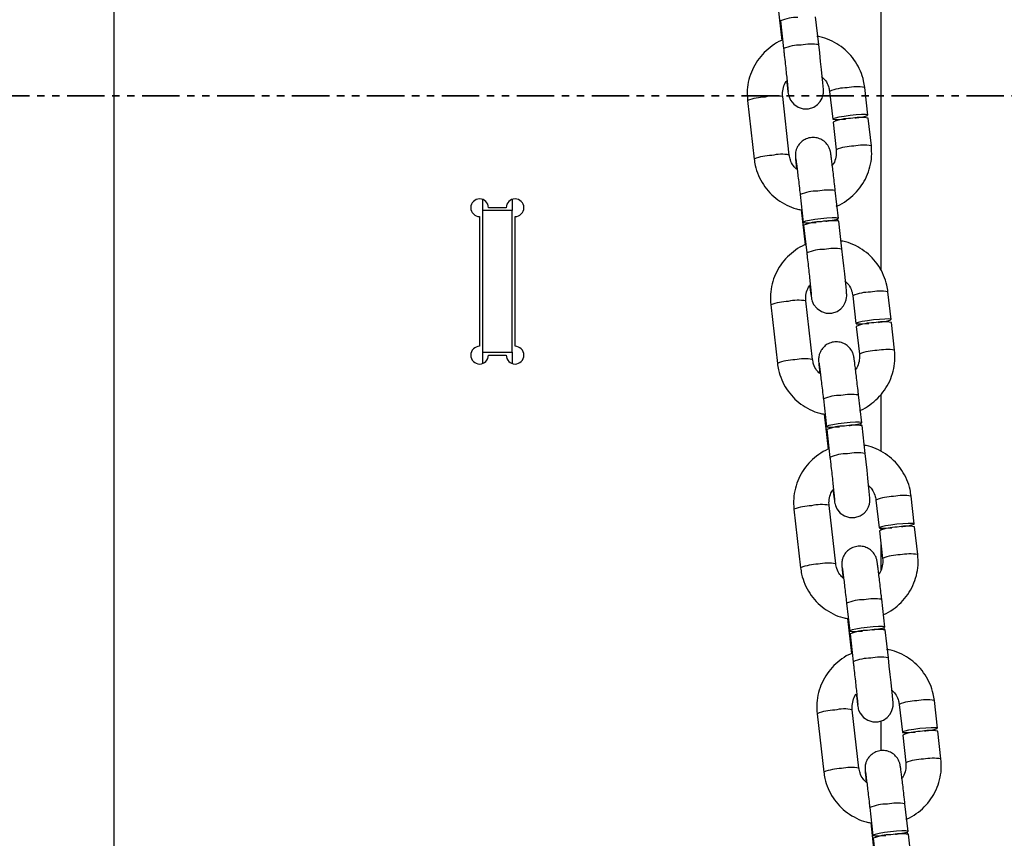
# Model space of a CAD drawing. Units: millimetres. Extents: x 197 to 33342, y -1604 to 28409.
# Drawn here: x 4763 to 4930, y 25612 to 25751 of the extents above; entities that cross this region are included whole.
import ezdxf

# ---------------------------------------------------------------- set-up
doc = ezdxf.new("R2010")
doc.units = ezdxf.units.MM
doc.header["$MEASUREMENT"] = 0
doc.linetypes.add('PHANTOM', pattern=[12.7, 6.35, -1.27, 1.27, -1.27, 1.27, -1.27])

msp = doc.modelspace()

# ---------------------------------------------------------------- linework, layer by layer
at = {"color": 7, "linetype": 'Continuous', "lineweight": 25}
for p, q in [((4779.287, 25798.805), (4779.287, 25368.805)), ((4909.287, 25798.805), (4909.287, 25708.205)), ((4891.826, 25753.098), (4892.5, 25747.16)), ((4891.826, 25753.098), (4892.5, 25747.16)), ((4898.757, 25746.451), (4898.223, 25751.153)), ((4898.757, 25746.451), (4898.223, 25751.153)), ((4892.261, 25750.477), (4892.795, 25745.775)), ((4892.261, 25750.477), (4892.795, 25745.775)), ((4907.086, 25734.503), (4906.552, 25739.205)), ((4907.086, 25734.503), (4906.552, 25739.205)), ((4893.771, 25727.739), (4892.647, 25737.638)), ((4893.771, 25727.739), (4892.647, 25737.638)), ((4900.591, 25738.528), (4901.125, 25733.826)), ((4900.591, 25738.528), (4901.125, 25733.826)), ((4886.685, 25736.961), (4887.809, 25727.062)), ((4886.685, 25736.961), (4887.809, 25727.062)), ((4901.181, 25733.331), (4901.715, 25728.629)), ((4901.181, 25733.331), (4901.715, 25728.629)), ((4907.676, 25729.306), (4907.142, 25734.008)), ((4907.676, 25729.306), (4907.142, 25734.008)), ((4895.605, 25721.027), (4896.139, 25716.325)), ((4895.605, 25721.027), (4896.139, 25716.325)), ((4902.101, 25717.002), (4901.567, 25721.704)), ((4902.101, 25717.002), (4901.567, 25721.704)), ((4841.787, 25720.219), (4841.787, 25718.305)), ((4846.787, 25720.219), (4846.787, 25718.305)), ((4841.787, 25718.305), (4841.787, 25694.305)), ((4846.787, 25718.305), (4841.787, 25718.305)), ((4845.787, 25718.805), (4842.787, 25718.805)), ((4846.787, 25694.305), (4846.787, 25718.305)), ((4895.759, 25718.451), (4896.433, 25712.514)), ((4895.759, 25718.451), (4896.433, 25712.514)), ((4841.287, 25717.305), (4841.287, 25695.305)), ((4847.287, 25695.305), (4847.287, 25717.305)), ((4896.195, 25715.83), (4896.729, 25711.128)), ((4896.195, 25715.83), (4896.729, 25711.128)), ((4902.012, 25716.569), (4901.973, 25716.909)), ((4902.012, 25716.569), (4901.973, 25716.909)), ((4902.691, 25711.805), (4902.157, 25716.507)), ((4902.691, 25711.805), (4902.157, 25716.507)), ((4911.02, 25699.856), (4910.486, 25704.558)), ((4911.02, 25699.856), (4910.486, 25704.558)), ((4890.619, 25702.314), (4891.743, 25692.416)), ((4890.619, 25702.314), (4891.743, 25692.416)), ((4897.704, 25693.092), (4896.581, 25702.991)), ((4897.704, 25693.092), (4896.581, 25702.991)), ((4904.524, 25703.881), (4905.058, 25699.179)), ((4904.524, 25703.881), (4905.058, 25699.179)), ((4909.287, 25699.422), (4909.287, 25699.396)), ((4911.61, 25694.659), (4911.076, 25699.361)), ((4911.61, 25694.659), (4911.076, 25699.361)), ((4905.114, 25698.684), (4905.648, 25693.982)), ((4905.114, 25698.684), (4905.648, 25693.982)), ((4841.787, 25694.305), (4846.787, 25694.305)), ((4841.787, 25694.305), (4841.787, 25692.39)), ((4846.787, 25694.305), (4846.787, 25692.39)), ((4842.787, 25693.805), (4845.787, 25693.805)), ((4899.539, 25686.381), (4900.073, 25681.679)), ((4899.539, 25686.381), (4900.073, 25681.679)), ((4906.034, 25682.355), (4905.5, 25687.058)), ((4906.034, 25682.355), (4905.5, 25687.058)), ((4909.287, 25687.133), (4909.287, 25677.501)), ((4899.693, 25683.805), (4900.367, 25677.867)), ((4899.693, 25683.805), (4900.367, 25677.867)), ((4900.129, 25681.184), (4900.663, 25676.482)), ((4900.129, 25681.184), (4900.663, 25676.482)), ((4905.945, 25681.922), (4905.907, 25682.263)), ((4905.945, 25681.922), (4905.907, 25682.263)), ((4906.624, 25677.159), (4906.091, 25681.861)), ((4906.624, 25677.159), (4906.091, 25681.861)), ((4908.458, 25669.235), (4908.992, 25664.533)), ((4914.954, 25665.21), (4914.42, 25669.912)), ((4894.553, 25667.668), (4895.677, 25657.769)), ((4901.638, 25658.446), (4900.514, 25668.345)), ((4909.048, 25664.038), (4909.582, 25659.336)), ((4909.287, 25664.455), (4909.287, 25664.17)), ((4915.544, 25660.013), (4915.01, 25664.715)), ((4909.287, 25661.931), (4909.287, 25657.43)), ((4909.968, 25647.709), (4909.434, 25652.411)), ((4903.473, 25651.734), (4904.006, 25647.032)), ((4903.627, 25649.158), (4904.301, 25643.221)), ((4909.879, 25647.276), (4909.84, 25647.616)), ((4904.063, 25646.537), (4904.596, 25641.835)), ((4910.558, 25642.512), (4910.024, 25647.214)), ((4912.392, 25634.588), (4912.926, 25629.886)), ((4918.887, 25630.563), (4918.354, 25635.265)), ((4898.486, 25633.022), (4899.61, 25623.123)), ((4905.572, 25623.799), (4904.448, 25633.698)), ((4909.287, 25631.795), (4909.287, 25626.737)), ((4912.982, 25629.391), (4913.516, 25624.689)), ((4919.477, 25625.366), (4918.944, 25630.068)), ((4913.902, 25613.063), (4913.368, 25617.765)), ((4907.406, 25617.088), (4907.94, 25612.386)), ((4907.56, 25614.512), (4908.235, 25608.574)), ((4913.813, 25612.629), (4913.774, 25612.97)), ((4914.492, 25607.866), (4913.958, 25612.568)), ((4907.996, 25611.891), (4908.53, 25607.189))]:
    msp.add_line(p, q, dxfattribs=at)
at = {"color": 7, "linetype": 'PHANTOM', "lineweight": 35}
msp.add_line((6339.83, 25737.789), (1694.765, 25737.789), dxfattribs=at)
at = {"color": 7, "linetype": 'Continuous', "lineweight": 25, "flags": 128}
for points in [[(4893.298, 25740.271), (4893.335, 25739.969), (4893.447, 25739.081), (4893.534, 25738.441), (4893.578, 25738.152), (4893.614, 25737.96), (4893.65, 25737.809), (4893.718, 25737.582), (4893.954, 25737.061), (4894.534, 25736.335), (4895.272, 25735.839), (4896.105, 25735.583), (4897.027, 25735.585), (4897.925, 25735.877), (4898.574, 25736.325), (4899.025, 25736.838), (4899.314, 25737.358), (4899.475, 25737.837), (4899.544, 25738.227), (4899.561, 25738.461), (4899.563, 25738.592), (4899.56, 25738.712), (4899.551, 25738.894), (4899.516, 25739.335), (4899.449, 25740.041), (4899.348, 25741.039), (4899.222, 25742.235), (4899.076, 25743.586), (4898.916, 25745.035), (4898.757, 25746.451), (4898.757, 25746.451)], [(4893.298, 25740.271), (4893.335, 25739.969), (4893.447, 25739.081), (4893.534, 25738.441), (4893.578, 25738.152), (4893.614, 25737.96), (4893.65, 25737.809), (4893.718, 25737.582), (4893.954, 25737.061), (4894.534, 25736.335), (4895.272, 25735.839), (4896.105, 25735.583), (4897.027, 25735.585), (4897.925, 25735.877), (4898.574, 25736.325), (4899.025, 25736.838), (4899.314, 25737.358), (4899.475, 25737.837), (4899.544, 25738.227), (4899.561, 25738.461), (4899.563, 25738.592), (4899.56, 25738.712), (4899.551, 25738.894), (4899.516, 25739.335), (4899.449, 25740.041), (4899.348, 25741.039), (4899.222, 25742.235), (4899.076, 25743.586), (4898.916, 25745.035), (4898.757, 25746.451), (4898.757, 25746.451)], [(4904.105, 25734.425), (4903.086, 25734.295), (4902.189, 25734.148), (4901.524, 25734.004), (4901.17, 25733.879), (4901.17, 25733.788), (4901.524, 25733.743), (4902.189, 25733.748), (4903.086, 25733.804), (4903.306, 25733.823)], [(4904.105, 25734.425), (4903.086, 25734.295), (4902.189, 25734.148), (4901.524, 25734.004), (4901.17, 25733.879), (4901.17, 25733.788), (4901.524, 25733.743), (4902.189, 25733.748), (4903.086, 25733.804), (4903.306, 25733.823)], [(4904.961, 25734.011), (4905.125, 25734.034), (4906.021, 25734.18), (4906.687, 25734.325), (4907.041, 25734.45), (4907.041, 25734.54), (4906.687, 25734.586), (4906.021, 25734.58), (4905.125, 25734.524), (4904.105, 25734.425)], [(4904.961, 25734.011), (4905.125, 25734.034), (4906.021, 25734.18), (4906.687, 25734.325), (4907.041, 25734.45), (4907.041, 25734.54), (4906.687, 25734.586), (4906.021, 25734.58), (4905.125, 25734.524), (4904.105, 25734.425)], [(4899.12, 25716.924), (4898.1, 25716.794), (4897.204, 25716.647), (4896.538, 25716.503), (4896.184, 25716.378), (4896.184, 25716.287), (4896.538, 25716.242), (4897.204, 25716.248), (4898.1, 25716.303), (4898.32, 25716.322)], [(4899.12, 25716.924), (4898.1, 25716.794), (4897.204, 25716.647), (4896.538, 25716.503), (4896.184, 25716.378), (4896.184, 25716.287), (4896.538, 25716.242), (4897.204, 25716.248), (4898.1, 25716.303), (4898.32, 25716.322)], [(4899.976, 25716.51), (4900.139, 25716.533), (4901.036, 25716.68), (4901.701, 25716.824), (4902.055, 25716.949), (4902.055, 25717.04), (4901.701, 25717.085), (4901.036, 25717.079), (4900.139, 25717.024), (4899.12, 25716.924)], [(4899.976, 25716.51), (4900.139, 25716.533), (4901.036, 25716.68), (4901.701, 25716.824), (4902.055, 25716.949), (4902.055, 25717.04), (4901.701, 25717.085), (4901.036, 25717.079), (4900.139, 25717.024), (4899.12, 25716.924)], [(4897.232, 25705.625), (4897.269, 25705.323), (4897.381, 25704.434), (4897.468, 25703.794), (4897.512, 25703.505), (4897.548, 25703.313), (4897.584, 25703.163), (4897.652, 25702.935), (4897.888, 25702.414), (4898.468, 25701.689), (4899.206, 25701.192), (4900.039, 25700.936), (4900.961, 25700.938), (4901.859, 25701.23), (4902.508, 25701.678), (4902.959, 25702.192), (4903.248, 25702.712), (4903.409, 25703.19), (4903.478, 25703.58), (4903.495, 25703.815), (4903.497, 25703.945), (4903.494, 25704.066), (4903.484, 25704.248), (4903.449, 25704.688), (4903.383, 25705.394), (4903.282, 25706.393), (4903.156, 25707.589), (4903.01, 25708.94), (4902.85, 25710.389), (4902.691, 25711.805), (4902.691, 25711.805)], [(4897.232, 25705.625), (4897.269, 25705.323), (4897.381, 25704.434), (4897.468, 25703.794), (4897.512, 25703.505), (4897.548, 25703.313), (4897.584, 25703.163), (4897.652, 25702.935), (4897.888, 25702.414), (4898.468, 25701.689), (4899.206, 25701.192), (4900.039, 25700.936), (4900.961, 25700.938), (4901.859, 25701.23), (4902.508, 25701.678), (4902.959, 25702.192), (4903.248, 25702.712), (4903.409, 25703.19), (4903.478, 25703.58), (4903.495, 25703.815), (4903.497, 25703.945), (4903.494, 25704.066), (4903.484, 25704.248), (4903.449, 25704.688), (4903.383, 25705.394), (4903.282, 25706.393), (4903.156, 25707.589), (4903.01, 25708.94), (4902.85, 25710.389), (4902.691, 25711.805), (4902.691, 25711.805)], [(4908.039, 25699.779), (4907.02, 25699.648), (4906.123, 25699.502), (4905.457, 25699.357), (4905.103, 25699.232), (4905.103, 25699.142), (4905.457, 25699.096), (4906.123, 25699.102), (4907.02, 25699.158), (4907.24, 25699.176)], [(4908.039, 25699.779), (4907.02, 25699.648), (4906.123, 25699.502), (4905.457, 25699.357), (4905.103, 25699.232), (4905.103, 25699.142), (4905.457, 25699.096), (4906.123, 25699.102), (4907.02, 25699.158), (4907.24, 25699.176)], [(4908.895, 25699.364), (4909.059, 25699.388), (4909.955, 25699.534), (4910.621, 25699.678), (4910.975, 25699.803), (4910.975, 25699.894), (4910.621, 25699.939), (4909.955, 25699.934), (4909.059, 25699.878), (4908.039, 25699.779)], [(4908.895, 25699.364), (4909.059, 25699.388), (4909.955, 25699.534), (4910.621, 25699.678), (4910.975, 25699.803), (4910.975, 25699.894), (4910.621, 25699.939), (4909.955, 25699.934), (4909.059, 25699.878), (4908.039, 25699.779)], [(4903.909, 25681.864), (4904.073, 25681.887), (4904.97, 25682.033), (4905.635, 25682.177), (4905.989, 25682.303), (4905.989, 25682.393), (4905.635, 25682.438), (4904.97, 25682.433), (4904.073, 25682.377), (4903.054, 25682.278)], [(4903.909, 25681.864), (4904.073, 25681.887), (4904.97, 25682.033), (4905.635, 25682.177), (4905.989, 25682.303), (4905.989, 25682.393), (4905.635, 25682.438), (4904.97, 25682.433), (4904.073, 25682.377), (4903.054, 25682.278)], [(4903.054, 25682.278), (4902.034, 25682.147), (4901.137, 25682.001), (4900.472, 25681.857), (4900.118, 25681.732), (4900.118, 25681.641), (4900.472, 25681.596), (4901.137, 25681.601), (4902.034, 25681.657), (4902.254, 25681.676)], [(4903.054, 25682.278), (4902.034, 25682.147), (4901.137, 25682.001), (4900.472, 25681.857), (4900.118, 25681.732), (4900.118, 25681.641), (4900.472, 25681.596), (4901.137, 25681.601), (4902.034, 25681.657), (4902.254, 25681.676)], [(4901.166, 25670.978), (4901.202, 25670.676), (4901.315, 25669.788), (4901.401, 25669.148), (4901.446, 25668.859), (4901.482, 25668.667), (4901.517, 25668.516), (4901.586, 25668.289), (4901.821, 25667.768), (4902.402, 25667.042), (4903.139, 25666.546), (4903.973, 25666.29), (4904.895, 25666.292), (4905.793, 25666.584), (4906.441, 25667.032), (4906.893, 25667.545), (4907.182, 25668.065), (4907.343, 25668.544), (4907.412, 25668.934), (4907.428, 25669.168), (4907.43, 25669.299), (4907.428, 25669.419), (4907.418, 25669.601), (4907.383, 25670.042), (4907.316, 25670.748), (4907.216, 25671.746), (4907.09, 25672.942), (4906.944, 25674.293), (4906.784, 25675.742), (4906.624, 25677.159), (4906.624, 25677.159)], [(4901.166, 25670.978), (4901.202, 25670.676), (4901.315, 25669.788), (4901.401, 25669.148), (4901.446, 25668.859), (4901.482, 25668.667), (4901.517, 25668.516), (4901.586, 25668.289), (4901.821, 25667.768), (4902.402, 25667.042), (4903.139, 25666.546), (4903.973, 25666.29), (4904.895, 25666.292), (4905.793, 25666.584), (4906.441, 25667.032), (4906.893, 25667.545), (4907.182, 25668.065), (4907.343, 25668.544), (4907.412, 25668.934), (4907.428, 25669.168), (4907.43, 25669.299), (4907.428, 25669.419), (4907.418, 25669.601), (4907.383, 25670.042), (4907.316, 25670.748), (4907.216, 25671.746), (4907.09, 25672.942), (4906.944, 25674.293), (4906.784, 25675.742), (4906.624, 25677.159), (4906.624, 25677.159)], [(4911.973, 25665.132), (4910.953, 25665.002), (4910.057, 25664.855), (4909.391, 25664.711), (4909.037, 25664.586), (4909.037, 25664.495), (4909.391, 25664.45), (4910.057, 25664.456), (4910.953, 25664.511), (4911.173, 25664.53)], [(4912.829, 25664.718), (4912.992, 25664.741), (4913.889, 25664.887), (4914.554, 25665.032), (4914.909, 25665.157), (4914.909, 25665.247), (4914.554, 25665.293), (4913.889, 25665.287), (4912.992, 25665.231), (4911.973, 25665.132)], [(4906.987, 25647.631), (4905.968, 25647.501), (4905.071, 25647.355), (4904.406, 25647.21), (4904.052, 25647.085), (4904.052, 25646.994), (4904.406, 25646.949), (4905.071, 25646.955), (4905.968, 25647.011), (4906.188, 25647.029)], [(4907.843, 25647.217), (4908.007, 25647.24), (4908.903, 25647.387), (4909.569, 25647.531), (4909.923, 25647.656), (4909.923, 25647.747), (4909.569, 25647.792), (4908.903, 25647.786), (4908.007, 25647.731), (4906.987, 25647.631)], [(4905.099, 25636.332), (4905.136, 25636.03), (4905.248, 25635.141), (4905.335, 25634.501), (4905.38, 25634.212), (4905.416, 25634.021), (4905.451, 25633.87), (4905.519, 25633.642), (4905.755, 25633.121), (4906.335, 25632.396), (4907.073, 25631.899), (4907.907, 25631.643), (4908.829, 25631.645), (4909.727, 25631.938), (4910.375, 25632.385), (4910.826, 25632.899), (4911.116, 25633.419), (4911.276, 25633.897), (4911.345, 25634.287), (4911.362, 25634.522), (4911.364, 25634.652), (4911.361, 25634.773), (4911.352, 25634.955), (4911.317, 25635.395), (4911.25, 25636.101), (4911.149, 25637.1), (4911.024, 25638.296), (4910.878, 25639.647), (4910.718, 25641.096), (4910.558, 25642.512), (4910.558, 25642.512)], [(4916.762, 25630.071), (4916.926, 25630.095), (4917.823, 25630.241), (4918.488, 25630.385), (4918.842, 25630.51), (4918.842, 25630.601), (4918.488, 25630.646), (4917.823, 25630.641), (4916.926, 25630.585), (4915.907, 25630.486)], [(4915.907, 25630.486), (4914.887, 25630.355), (4913.99, 25630.209), (4913.325, 25630.064), (4912.971, 25629.939), (4912.971, 25629.849), (4913.325, 25629.804), (4913.99, 25629.809), (4914.887, 25629.865), (4915.107, 25629.883)], [(4910.921, 25612.985), (4909.901, 25612.854), (4909.005, 25612.708), (4908.339, 25612.564), (4907.985, 25612.439), (4907.985, 25612.348), (4908.339, 25612.303), (4909.005, 25612.308), (4909.901, 25612.364), (4910.121, 25612.383)], [(4911.777, 25612.571), (4911.941, 25612.594), (4912.837, 25612.74), (4913.503, 25612.885), (4913.857, 25613.01), (4913.857, 25613.1), (4913.503, 25613.145), (4912.837, 25613.14), (4911.941, 25613.084), (4910.921, 25612.985)]]:
    msp.add_lwpolyline(points, dxfattribs=at)
at = {"color": 7, "linetype": 'Continuous', "lineweight": 25}
for centre, radius, start, end in [((4895.183, 25743.659), 7.417, 89.54052, 113.19698), ((4905.869, 25725.617), 8.487, 81.37171, 101.60805), ((4904.102, 25726.514), 7.417, 89.54067, 113.19683), ((4841.287, 25718.805), 1.5, 0, 270), ((4847.287, 25718.805), 1.5, 270, 180), ((4899.116, 25709.013), 7.416, 89.5402, 113.1973), ((4900.884, 25708.117), 8.486, 81.37145, 101.60838), ((4908.036, 25691.867), 7.417, 89.54057, 113.19692), ((4909.803, 25690.971), 8.487, 81.37167, 101.60817), ((4841.287, 25693.805), 1.5, 90, 0), ((4847.287, 25693.805), 1.5, 180, 90), ((4903.05, 25674.367), 7.416, 89.54012, 113.19737), ((4904.817, 25673.47), 8.486, 81.37118, 101.60865), ((4911.97, 25657.221), 7.417, 89.54027, 113.19722), ((4913.737, 25656.324), 8.487, 81.37188, 101.60795), ((4908.751, 25638.824), 8.486, 81.37161, 101.60822), ((4906.984, 25639.72), 7.416, 89.54012, 113.19737), ((4915.903, 25622.574), 7.417, 89.54065, 113.19684), ((4917.67, 25621.678), 8.487, 81.37201, 101.60782), ((4910.918, 25605.073), 7.417, 89.54179, 113.19592), ((4912.685, 25604.177), 8.487, 81.37217, 101.60763)]:
    msp.add_arc(centre, radius, start, end, dxfattribs=at)
at = {"color": 8, "linetype": 'Continuous', "lineweight": 25}
for centre, radius, start, end in [((4895.716, 25738.961), 7.413, 89.53631, 113.20381), ((4897.48, 25738.107), 8.44, 81.29827, 101.64763), ((4903.512, 25731.711), 7.417, 89.54061, 113.19688), ((4905.279, 25730.814), 8.487, 81.37173, 101.6081), ((4889.886, 25728.753), 8.81, 91.43197, 111.30552), ((4891.337, 25730.647), 7.112, 79.38885, 103.59095), ((4904.64, 25721.787), 7.442, 89.57214, 113.14689), ((4906.404, 25720.908), 8.493, 81.38226, 101.6023), ((4891.011, 25718.847), 8.817, 91.43766, 111.29536), ((4892.462, 25720.731), 7.13, 79.42587, 103.56734), ((4898.526, 25714.21), 7.417, 89.54057, 113.19692), ((4900.294, 25713.313), 8.487, 81.37167, 101.60817), ((4899.65, 25704.314), 7.413, 89.53635, 113.20384), ((4901.414, 25703.461), 8.44, 81.29819, 101.64761), ((4907.446, 25697.064), 7.417, 89.54065, 113.19685), ((4909.213, 25696.168), 8.487, 81.3718, 101.60803), ((4893.82, 25694.107), 8.81, 91.43208, 111.30541), ((4895.271, 25696.002), 7.111, 79.38792, 103.59191), ((4908.574, 25687.14), 7.442, 89.57214, 113.14697), ((4910.337, 25686.262), 8.494, 81.38252, 101.60189), ((4894.945, 25684.201), 8.816, 91.43707, 111.29602), ((4896.396, 25686.084), 7.129, 79.42583, 103.56745), ((4902.46, 25679.563), 7.417, 89.54102, 113.19647), ((4904.227, 25678.666), 8.487, 81.37257, 101.60726), ((4903.583, 25669.669), 7.413, 89.53547, 113.20472), ((4905.348, 25668.815), 8.44, 81.29816, 101.64778), ((4911.379, 25662.418), 7.416, 89.54012, 113.19737), ((4913.147, 25661.521), 8.486, 81.37161, 101.60822), ((4897.754, 25659.46), 8.81, 91.4324, 111.30509), ((4899.205, 25661.355), 7.112, 79.38842, 103.59142), ((4912.507, 25652.494), 7.442, 89.57177, 113.14733), ((4914.271, 25651.615), 8.494, 81.38252, 101.60189), ((4898.878, 25649.555), 8.816, 91.43672, 111.29637), ((4900.33, 25651.438), 7.129, 79.42505, 103.56827), ((4906.394, 25644.917), 7.417, 89.54142, 113.19629), ((4908.161, 25644.02), 8.488, 81.37273, 101.60707), ((4907.517, 25635.022), 7.412, 89.53511, 113.20508), ((4909.281, 25634.169), 8.44, 81.29769, 101.64828), ((4915.313, 25627.772), 7.417, 89.54052, 113.1972), ((4917.08, 25626.875), 8.487, 81.37177, 101.60803), ((4901.687, 25624.815), 8.809, 91.43098, 111.30652), ((4903.138, 25626.709), 7.111, 79.38785, 103.59198), ((4904.264, 25616.791), 7.13, 79.42601, 103.56702), ((4916.441, 25617.847), 7.442, 89.57185, 113.14725), ((4918.205, 25616.969), 8.493, 81.38196, 101.60245), ((4902.812, 25614.908), 8.817, 91.43735, 111.29573), ((4910.327, 25610.271), 7.416, 89.53953, 113.19818), ((4912.095, 25609.374), 8.486, 81.37136, 101.60844)]:
    msp.add_arc(centre, radius, start, end, dxfattribs=at)
at = {"color": 7, "linetype": 'Continuous', "lineweight": 25}
for points, knots in [([(4906.552, 25739.205), (4906.498, 25739.571), (4906.358, 25740.521), (4905.865, 25742.003), (4905.027, 25743.574), (4903.919, 25744.971), (4902.582, 25746.154), (4901.053, 25747.067), (4899.659, 25747.645), (4898.767, 25747.792), (4898.461, 25747.843)], [0, 0, 0, 0, 0.0874914, 0.227238, 0.3670942, 0.5069639, 0.6468571, 0.7867803, 0.9267384, 1, 1, 1, 1]), ([(4906.552, 25739.205), (4906.498, 25739.571), (4906.358, 25740.521), (4905.865, 25742.003), (4905.027, 25743.574), (4903.919, 25744.971), (4902.582, 25746.154), (4901.053, 25747.067), (4899.659, 25747.645), (4898.767, 25747.792), (4898.461, 25747.843)], [0, 0, 0, 0, 0.0874914, 0.227238, 0.3670942, 0.5069639, 0.6468571, 0.7867803, 0.9267384, 1, 1, 1, 1]), ([(4892.5, 25747.16), (4892.474, 25747.151), (4891.891, 25746.945), (4890.861, 25746.271), (4889.483, 25745.149), (4888.345, 25743.77), (4887.463, 25742.22), (4886.879, 25740.538), (4886.576, 25738.762), (4886.649, 25737.566), (4886.685, 25736.961)], [0, 0, 0, 0, 0.0063892, 0.1479483, 0.2894909, 0.4310061, 0.5724898, 0.7139397, 0.8553573, 1, 1, 1, 1]), ([(4892.5, 25747.16), (4892.474, 25747.151), (4891.891, 25746.945), (4890.861, 25746.271), (4889.483, 25745.149), (4888.345, 25743.77), (4887.463, 25742.22), (4886.879, 25740.538), (4886.576, 25738.762), (4886.649, 25737.566), (4886.685, 25736.961)], [0, 0, 0, 0, 0.0063892, 0.1479483, 0.2894909, 0.4310061, 0.5724898, 0.7139397, 0.8553573, 1, 1, 1, 1]), ([(4892.795, 25745.775), (4892.824, 25745.518), (4892.909, 25744.773), (4893.046, 25743.536), (4893.199, 25742.142), (4893.332, 25740.886), (4893.441, 25739.832), (4893.517, 25739.054), (4893.553, 25738.653), (4893.565, 25738.473), (4893.564, 25738.496), (4893.564, 25738.501)], [0, 0, 0, 0, 0.0745621, 0.2169934, 0.3595677, 0.5019834, 0.6440337, 0.7851981, 0.9069507, 0.9807641, 1, 1, 1, 1]), ([(4892.795, 25745.775), (4892.824, 25745.518), (4892.909, 25744.773), (4893.046, 25743.536), (4893.199, 25742.142), (4893.332, 25740.886), (4893.441, 25739.832), (4893.517, 25739.054), (4893.553, 25738.653), (4893.565, 25738.473), (4893.564, 25738.496), (4893.564, 25738.501)], [0, 0, 0, 0, 0.0745621, 0.2169934, 0.3595677, 0.5019834, 0.6440337, 0.7851981, 0.9069507, 0.9807641, 1, 1, 1, 1]), ([(4899.248, 25741.048), (4899.477, 25740.827), (4899.977, 25740.346), (4900.423, 25739.453), (4900.54, 25738.808), (4900.591, 25738.528)], [0, 0, 0, 0, 0.32536144, 0.70729294, 1, 1, 1, 1]), ([(4899.248, 25741.048), (4899.477, 25740.827), (4899.977, 25740.346), (4900.423, 25739.453), (4900.54, 25738.808), (4900.591, 25738.528)], [0, 0, 0, 0, 0.32536144, 0.70729294, 1, 1, 1, 1]), ([(4892.647, 25737.638), (4892.635, 25737.784), (4892.593, 25738.301), (4892.742, 25739.184), (4893.034, 25739.979), (4893.334, 25740.315), (4893.385, 25740.372)], [0, 0, 0, 0, 0.15185609, 0.53623016, 0.92159376, 1, 1, 1, 1]), ([(4892.647, 25737.638), (4892.635, 25737.784), (4892.593, 25738.302), (4892.746, 25739.182), (4893.011, 25739.941), (4893.277, 25740.247), (4893.298, 25740.271)], [0, 0, 0, 0, 0.1591346, 0.5619319, 0.9657661, 1, 1, 1, 1]), ([(4901.567, 25721.704), (4901.538, 25721.961), (4901.452, 25722.709), (4901.313, 25723.908), (4901.159, 25725.21), (4901.023, 25726.332), (4900.91, 25727.228), (4900.835, 25727.78), (4900.791, 25728.07), (4900.761, 25728.245), (4900.717, 25728.443), (4900.626, 25728.758), (4900.379, 25729.315), (4899.87, 25729.95), (4899.114, 25730.459), (4898.247, 25730.725), (4897.32, 25730.724), (4896.464, 25730.445), (4895.793, 25729.982), (4895.335, 25729.46), (4895.044, 25728.935), (4894.883, 25728.457), (4894.816, 25728.067), (4894.8, 25727.806), (4894.799, 25727.65), (4894.803, 25727.505), (4894.815, 25727.302), (4894.844, 25726.939), (4894.905, 25726.288), (4894.971, 25725.647), (4895.002, 25725.338)], [0, 0, 0, 0, 0.0325933, 0.0948738, 0.1572785, 0.2197948, 0.2825718, 0.3460798, 0.3853483, 0.4082428, 0.4195973, 0.4317638, 0.4564601, 0.4953937, 0.5325438, 0.5689654, 0.6074717, 0.6469155, 0.6798376, 0.7084092, 0.73331, 0.7545736, 0.7718065, 0.7836769, 0.7926034, 0.8043253, 0.8285362, 0.8825902, 0.943349, 1, 1, 1, 1]), ([(4901.567, 25721.704), (4901.538, 25721.961), (4901.452, 25722.709), (4901.313, 25723.908), (4901.159, 25725.21), (4901.023, 25726.332), (4900.91, 25727.228), (4900.835, 25727.78), (4900.791, 25728.07), (4900.761, 25728.245), (4900.717, 25728.443), (4900.626, 25728.758), (4900.379, 25729.315), (4899.87, 25729.95), (4899.114, 25730.459), (4898.247, 25730.725), (4897.32, 25730.724), (4896.464, 25730.445), (4895.793, 25729.982), (4895.335, 25729.46), (4895.044, 25728.935), (4894.883, 25728.457), (4894.816, 25728.067), (4894.8, 25727.806), (4894.799, 25727.65), (4894.803, 25727.505), (4894.815, 25727.302), (4894.844, 25726.939), (4894.905, 25726.288), (4894.971, 25725.647), (4895.002, 25725.338)], [0, 0, 0, 0, 0.0325933, 0.0948738, 0.1572785, 0.2197948, 0.2825718, 0.3460798, 0.3853483, 0.4082428, 0.4195973, 0.4317638, 0.4564601, 0.4953937, 0.5325438, 0.5689654, 0.6074717, 0.6469155, 0.6798376, 0.7084092, 0.73331, 0.7545736, 0.7718065, 0.7836769, 0.7926034, 0.8043253, 0.8285362, 0.8825902, 0.943349, 1, 1, 1, 1]), ([(4901.729, 25719.059), (4901.799, 25719.083), (4902.428, 25719.302), (4903.502, 25719.993), (4904.878, 25721.118), (4906.016, 25722.496), (4906.898, 25724.047), (4907.483, 25725.729), (4907.785, 25727.504), (4907.713, 25728.701), (4907.676, 25729.306)], [0, 0, 0, 0, 0.0174298, 0.157414, 0.2973846, 0.4373271, 0.5772397, 0.7171177, 0.8569642, 1, 1, 1, 1]), ([(4901.729, 25719.059), (4901.799, 25719.083), (4902.428, 25719.302), (4903.502, 25719.993), (4904.878, 25721.118), (4906.016, 25722.496), (4906.898, 25724.047), (4907.483, 25725.729), (4907.785, 25727.504), (4907.713, 25728.701), (4907.676, 25729.306)], [0, 0, 0, 0, 0.0174298, 0.157414, 0.2973846, 0.4373271, 0.5772397, 0.7171177, 0.8569642, 1, 1, 1, 1]), ([(4895.002, 25725.338), (4894.813, 25725.522), (4894.355, 25725.967), (4893.94, 25726.815), (4893.822, 25727.459), (4893.771, 25727.739)], [0, 0, 0, 0, 0.2854447, 0.6899699, 1, 1, 1, 1]), ([(4895.002, 25725.338), (4894.813, 25725.522), (4894.355, 25725.967), (4893.94, 25726.815), (4893.822, 25727.459), (4893.771, 25727.739)], [0, 0, 0, 0, 0.2854447, 0.6899699, 1, 1, 1, 1]), ([(4901.715, 25728.629), (4901.726, 25728.482), (4901.768, 25727.965), (4901.616, 25727.085), (4901.351, 25726.326), (4901.084, 25726.02), (4901.063, 25725.996)], [0, 0, 0, 0, 0.1591319, 0.5619238, 0.9657461, 1, 1, 1, 1]), ([(4901.715, 25728.629), (4901.726, 25728.482), (4901.768, 25727.965), (4901.616, 25727.085), (4901.351, 25726.326), (4901.084, 25726.02), (4901.063, 25725.996)], [0, 0, 0, 0, 0.1591319, 0.5619238, 0.9657461, 1, 1, 1, 1]), ([(4887.809, 25727.062), (4887.863, 25726.696), (4888.003, 25725.746), (4888.496, 25724.264), (4889.334, 25722.692), (4890.443, 25721.296), (4891.779, 25720.112), (4893.309, 25719.201), (4894.657, 25718.636), (4895.5, 25718.495), (4895.759, 25718.451)], [0, 0, 0, 0, 0.08849491, 0.22984433, 0.3713039, 0.51277747, 0.65427454, 0.79580208, 0.93736479, 1, 1, 1, 1]), ([(4887.809, 25727.062), (4887.863, 25726.696), (4888.003, 25725.746), (4888.496, 25724.264), (4889.334, 25722.692), (4890.443, 25721.296), (4891.779, 25720.112), (4893.309, 25719.201), (4894.657, 25718.636), (4895.5, 25718.495), (4895.759, 25718.451)], [0, 0, 0, 0, 0.08849491, 0.22984433, 0.3713039, 0.51277747, 0.65427454, 0.79580208, 0.93736479, 1, 1, 1, 1]), ([(4894.868, 25727.107), (4894.868, 25727.108), (4894.865, 25727.125), (4894.882, 25727.025), (4894.919, 25726.759), (4894.995, 25726.183), (4895.104, 25725.307), (4895.24, 25724.175), (4895.395, 25722.859), (4895.52, 25721.776), (4895.59, 25721.158), (4895.605, 25721.027)], [0, 0, 0, 0, 0.0029047, 0.0717852, 0.1804317, 0.320996, 0.4758125, 0.63502, 0.7956006, 0.9566887, 1, 1, 1, 1]), ([(4894.868, 25727.107), (4894.868, 25727.108), (4894.865, 25727.125), (4894.882, 25727.025), (4894.919, 25726.759), (4894.995, 25726.183), (4895.104, 25725.307), (4895.24, 25724.175), (4895.395, 25722.859), (4895.52, 25721.776), (4895.59, 25721.158), (4895.605, 25721.027)], [0, 0, 0, 0, 0.0029047, 0.0717852, 0.1804317, 0.320996, 0.4758125, 0.63502, 0.7956006, 0.9566887, 1, 1, 1, 1]), ([(4896.433, 25712.514), (4896.408, 25712.505), (4895.824, 25712.299), (4894.794, 25711.625), (4893.417, 25710.503), (4892.279, 25709.124), (4891.397, 25707.574), (4890.812, 25705.891), (4890.51, 25704.116), (4890.582, 25702.919), (4890.619, 25702.314)], [0, 0, 0, 0, 0.0063915, 0.1479487, 0.28949124, 0.43100624, 0.57249003, 0.71393942, 0.8553574, 1, 1, 1, 1]), ([(4896.433, 25712.514), (4896.408, 25712.505), (4895.824, 25712.299), (4894.794, 25711.625), (4893.417, 25710.503), (4892.279, 25709.124), (4891.397, 25707.574), (4890.812, 25705.891), (4890.51, 25704.116), (4890.582, 25702.919), (4890.619, 25702.314)], [0, 0, 0, 0, 0.0063915, 0.1479487, 0.28949124, 0.43100624, 0.57249003, 0.71393942, 0.8553574, 1, 1, 1, 1]), ([(4910.486, 25704.558), (4910.432, 25704.924), (4910.292, 25705.875), (4909.799, 25707.357), (4908.961, 25708.928), (4907.853, 25710.324), (4906.516, 25711.508), (4904.987, 25712.421), (4903.593, 25712.999), (4902.701, 25713.146), (4902.394, 25713.196)], [0, 0, 0, 0, 0.0874914, 0.2272379, 0.3670942, 0.5069637, 0.6468573, 0.7867802, 0.9267383, 1, 1, 1, 1]), ([(4910.486, 25704.558), (4910.432, 25704.924), (4910.292, 25705.875), (4909.799, 25707.357), (4908.961, 25708.928), (4907.853, 25710.324), (4906.516, 25711.508), (4904.987, 25712.421), (4903.593, 25712.999), (4902.701, 25713.146), (4902.394, 25713.196)], [0, 0, 0, 0, 0.0874914, 0.2272379, 0.3670942, 0.5069637, 0.6468573, 0.7867802, 0.9267383, 1, 1, 1, 1]), ([(4896.729, 25711.128), (4896.758, 25710.872), (4896.842, 25710.126), (4896.98, 25708.889), (4897.132, 25707.496), (4897.266, 25706.24), (4897.375, 25705.186), (4897.451, 25704.407), (4897.487, 25704.006), (4897.499, 25703.826), (4897.498, 25703.85), (4897.498, 25703.855)], [0, 0, 0, 0, 0.0745621, 0.2169935, 0.3595677, 0.5019836, 0.6440338, 0.7851982, 0.9069506, 0.9807641, 1, 1, 1, 1]), ([(4896.729, 25711.128), (4896.758, 25710.872), (4896.842, 25710.126), (4896.98, 25708.889), (4897.132, 25707.496), (4897.266, 25706.24), (4897.375, 25705.186), (4897.451, 25704.407), (4897.487, 25704.006), (4897.499, 25703.826), (4897.498, 25703.85), (4897.498, 25703.855)], [0, 0, 0, 0, 0.0745621, 0.2169935, 0.3595677, 0.5019836, 0.6440338, 0.7851982, 0.9069506, 0.9807641, 1, 1, 1, 1]), ([(4896.581, 25702.991), (4896.569, 25703.138), (4896.527, 25703.655), (4896.676, 25704.538), (4896.968, 25705.332), (4897.268, 25705.669), (4897.318, 25705.726)], [0, 0, 0, 0, 0.151855, 0.5362298, 0.9215942, 1, 1, 1, 1]), ([(4903.181, 25706.401), (4903.411, 25706.18), (4903.911, 25705.7), (4904.356, 25704.806), (4904.474, 25704.161), (4904.524, 25703.881)], [0, 0, 0, 0, 0.3253615, 0.7072869, 1, 1, 1, 1]), ([(4903.181, 25706.401), (4903.411, 25706.18), (4903.911, 25705.7), (4904.356, 25704.806), (4904.474, 25704.161), (4904.524, 25703.881)], [0, 0, 0, 0, 0.3253615, 0.7072869, 1, 1, 1, 1]), ([(4896.581, 25702.991), (4896.569, 25703.138), (4896.527, 25703.655), (4896.679, 25704.536), (4896.944, 25705.295), (4897.211, 25705.601), (4897.232, 25705.625)], [0, 0, 0, 0, 0.1591334, 0.5619316, 0.9657666, 1, 1, 1, 1]), ([(4905.5, 25687.058), (4905.471, 25687.314), (4905.386, 25688.062), (4905.247, 25689.262), (4905.093, 25690.564), (4904.957, 25691.685), (4904.844, 25692.581), (4904.769, 25693.133), (4904.725, 25693.423), (4904.694, 25693.598), (4904.65, 25693.796), (4904.559, 25694.111), (4904.313, 25694.669), (4903.804, 25695.303), (4903.048, 25695.813), (4902.181, 25696.079), (4901.253, 25696.077), (4900.398, 25695.799), (4899.727, 25695.335), (4899.268, 25694.813), (4898.977, 25694.289), (4898.817, 25693.81), (4898.75, 25693.42), (4898.733, 25693.16), (4898.732, 25693.003), (4898.736, 25692.858), (4898.748, 25692.656), (4898.778, 25692.292), (4898.839, 25691.642), (4898.904, 25691.001), (4898.936, 25690.692)], [0, 0, 0, 0, 0.0325932, 0.0948739, 0.1572786, 0.2197982, 0.2825712, 0.3460793, 0.3853477, 0.4082423, 0.419597, 0.4317632, 0.4564596, 0.4953932, 0.5325433, 0.5689649, 0.6074712, 0.6469152, 0.6798371, 0.7084088, 0.7333095, 0.7545734, 0.7718064, 0.7836767, 0.7926032, 0.8043251, 0.828536, 0.8825901, 0.9433488, 1, 1, 1, 1]), ([(4905.5, 25687.058), (4905.471, 25687.314), (4905.386, 25688.062), (4905.247, 25689.262), (4905.093, 25690.564), (4904.957, 25691.685), (4904.844, 25692.581), (4904.769, 25693.133), (4904.725, 25693.423), (4904.694, 25693.598), (4904.65, 25693.796), (4904.559, 25694.111), (4904.313, 25694.669), (4903.804, 25695.303), (4903.048, 25695.813), (4902.181, 25696.079), (4901.253, 25696.077), (4900.398, 25695.799), (4899.727, 25695.335), (4899.268, 25694.813), (4898.977, 25694.289), (4898.817, 25693.81), (4898.75, 25693.42), (4898.733, 25693.16), (4898.732, 25693.003), (4898.736, 25692.858), (4898.748, 25692.656), (4898.778, 25692.292), (4898.839, 25691.642), (4898.904, 25691.001), (4898.936, 25690.692)], [0, 0, 0, 0, 0.0325932, 0.0948739, 0.1572786, 0.2197982, 0.2825712, 0.3460793, 0.3853477, 0.4082423, 0.419597, 0.4317632, 0.4564596, 0.4953932, 0.5325433, 0.5689649, 0.6074712, 0.6469152, 0.6798371, 0.7084088, 0.7333095, 0.7545734, 0.7718064, 0.7836767, 0.7926032, 0.8043251, 0.828536, 0.8825901, 0.9433488, 1, 1, 1, 1]), ([(4905.648, 25693.982), (4905.66, 25693.836), (4905.702, 25693.319), (4905.55, 25692.438), (4905.284, 25691.679), (4905.018, 25691.373), (4904.997, 25691.349)], [0, 0, 0, 0, 0.1591325, 0.5619237, 0.9657471, 1, 1, 1, 1]), ([(4905.648, 25693.982), (4905.66, 25693.836), (4905.702, 25693.319), (4905.55, 25692.438), (4905.284, 25691.679), (4905.018, 25691.373), (4904.997, 25691.349)], [0, 0, 0, 0, 0.1591325, 0.5619237, 0.9657471, 1, 1, 1, 1]), ([(4905.663, 25684.412), (4905.732, 25684.437), (4906.362, 25684.655), (4907.436, 25685.346), (4908.812, 25686.472), (4909.95, 25687.85), (4910.832, 25689.4), (4911.417, 25691.083), (4911.719, 25692.858), (4911.647, 25694.054), (4911.61, 25694.659)], [0, 0, 0, 0, 0.0174294, 0.1574156, 0.2973855, 0.4373286, 0.5772402, 0.717118, 0.8569642, 1, 1, 1, 1]), ([(4905.663, 25684.412), (4905.732, 25684.437), (4906.362, 25684.655), (4907.436, 25685.346), (4908.812, 25686.472), (4909.95, 25687.85), (4910.832, 25689.4), (4911.417, 25691.083), (4911.719, 25692.858), (4911.647, 25694.054), (4911.61, 25694.659)], [0, 0, 0, 0, 0.0174294, 0.1574156, 0.2973855, 0.4373286, 0.5772402, 0.717118, 0.8569642, 1, 1, 1, 1]), ([(4891.743, 25692.416), (4891.797, 25692.05), (4891.937, 25691.099), (4892.43, 25689.617), (4893.268, 25688.046), (4894.376, 25686.65), (4895.713, 25685.466), (4897.242, 25684.555), (4898.59, 25683.99), (4899.434, 25683.848), (4899.693, 25683.805)], [0, 0, 0, 0, 0.0884946, 0.229844, 0.3713041, 0.5127772, 0.6542745, 0.7958022, 0.9373648, 1, 1, 1, 1]), ([(4891.743, 25692.416), (4891.797, 25692.05), (4891.937, 25691.099), (4892.43, 25689.617), (4893.268, 25688.046), (4894.376, 25686.649), (4895.713, 25685.466), (4897.242, 25684.553), (4898.636, 25683.975), (4899.528, 25683.828), (4899.834, 25683.778)], [0, 0, 0, 0, 0.0874914, 0.2272384, 0.3670948, 0.5069641, 0.6468573, 0.7867805, 0.9267383, 1, 1, 1, 1]), ([(4898.936, 25690.692), (4898.746, 25690.876), (4898.288, 25691.32), (4897.874, 25692.168), (4897.756, 25692.813), (4897.704, 25693.092)], [0, 0, 0, 0, 0.2854496, 0.6899704, 1, 1, 1, 1]), ([(4898.936, 25690.692), (4898.746, 25690.876), (4898.288, 25691.32), (4897.874, 25692.168), (4897.756, 25692.813), (4897.704, 25693.092)], [0, 0, 0, 0, 0.2854496, 0.6899704, 1, 1, 1, 1]), ([(4898.802, 25692.461), (4898.802, 25692.462), (4898.799, 25692.478), (4898.815, 25692.378), (4898.853, 25692.113), (4898.928, 25691.536), (4899.037, 25690.661), (4899.174, 25689.529), (4899.329, 25688.213), (4899.454, 25687.129), (4899.524, 25686.512), (4899.539, 25686.381)], [0, 0, 0, 0, 0.0029177, 0.0717973, 0.1804424, 0.3210048, 0.4758193, 0.6350247, 0.7956037, 0.9566897, 1, 1, 1, 1]), ([(4898.802, 25692.461), (4898.802, 25692.462), (4898.799, 25692.478), (4898.815, 25692.378), (4898.853, 25692.113), (4898.928, 25691.536), (4899.037, 25690.661), (4899.174, 25689.529), (4899.329, 25688.213), (4899.454, 25687.129), (4899.524, 25686.512), (4899.539, 25686.381)], [0, 0, 0, 0, 0.0029177, 0.0717973, 0.1804424, 0.3210048, 0.4758193, 0.6350247, 0.7956037, 0.9566897, 1, 1, 1, 1]), ([(4900.367, 25677.867), (4900.342, 25677.858), (4899.758, 25677.652), (4898.728, 25676.978), (4897.351, 25675.856), (4896.212, 25674.477), (4895.331, 25672.927), (4894.746, 25671.245), (4894.444, 25669.469), (4894.516, 25668.273), (4894.553, 25667.668)], [0, 0, 0, 0, 0.0063895, 0.1479487, 0.2894898, 0.4310051, 0.5724894, 0.7139391, 0.8553574, 1, 1, 1, 1]), ([(4914.42, 25669.912), (4914.366, 25670.278), (4914.226, 25671.228), (4913.733, 25672.71), (4912.895, 25674.281), (4911.786, 25675.678), (4910.449, 25676.861), (4908.921, 25677.774), (4907.526, 25678.352), (4906.635, 25678.499), (4906.328, 25678.55)], [0, 0, 0, 0, 0.08749142, 0.227239, 0.36709443, 0.50696421, 0.64685741, 0.78678039, 0.9267406, 1, 1, 1, 1]), ([(4900.663, 25676.482), (4900.692, 25676.225), (4900.776, 25675.48), (4900.914, 25674.243), (4901.066, 25672.849), (4901.2, 25671.593), (4901.308, 25670.54), (4901.384, 25669.761), (4901.421, 25669.36), (4901.433, 25669.18), (4901.432, 25669.203), (4901.431, 25669.208)], [0, 0, 0, 0, 0.0745623, 0.2169937, 0.3595679, 0.5019837, 0.6440341, 0.7851982, 0.9069505, 0.980764, 1, 1, 1, 1]), ([(4900.663, 25676.482), (4900.692, 25676.225), (4900.776, 25675.48), (4900.914, 25674.243), (4901.066, 25672.849), (4901.2, 25671.593), (4901.308, 25670.54), (4901.384, 25669.761), (4901.421, 25669.36), (4901.433, 25669.18), (4901.432, 25669.203), (4901.431, 25669.208)], [0, 0, 0, 0, 0.0745623, 0.2169937, 0.3595679, 0.5019837, 0.6440341, 0.7851982, 0.9069505, 0.980764, 1, 1, 1, 1]), ([(4900.514, 25668.345), (4900.502, 25668.491), (4900.461, 25669.008), (4900.61, 25669.892), (4900.901, 25670.686), (4901.201, 25671.022), (4901.252, 25671.079)], [0, 0, 0, 0, 0.1518542, 0.5362315, 0.9215933, 1, 1, 1, 1]), ([(4907.115, 25671.755), (4907.345, 25671.534), (4907.845, 25671.053), (4908.29, 25670.16), (4908.407, 25669.515), (4908.458, 25669.235)], [0, 0, 0, 0, 0.3253625, 0.7072846, 1, 1, 1, 1]), ([(4909.434, 25652.411), (4909.405, 25652.668), (4909.32, 25653.416), (4909.181, 25654.615), (4909.027, 25655.917), (4908.891, 25657.039), (4908.777, 25657.935), (4908.703, 25658.487), (4908.658, 25658.777), (4908.628, 25658.952), (4908.584, 25659.15), (4908.493, 25659.465), (4908.246, 25660.022), (4907.738, 25660.657), (4906.982, 25661.166), (4906.115, 25661.432), (4905.187, 25661.431), (4904.331, 25661.152), (4903.661, 25660.689), (4903.202, 25660.167), (4902.911, 25659.642), (4902.75, 25659.164), (4902.683, 25658.774), (4902.667, 25658.513), (4902.666, 25658.357), (4902.67, 25658.212), (4902.682, 25658.009), (4902.712, 25657.646), (4902.773, 25656.995), (4902.838, 25656.354), (4902.87, 25656.045)], [0, 0, 0, 0, 0.03259305, 0.0948736, 0.15727806, 0.21979742, 0.28257015, 0.34607801, 0.38534633, 0.40824077, 0.41959545, 0.43176158, 0.4564579, 0.49539136, 0.53254136, 0.56896282, 0.60746901, 0.64691282, 0.67983462, 0.70840704, 0.73330741, 0.75457021, 0.77180349, 0.78367377, 0.79260023, 0.80432201, 0.82853288, 0.88258673, 0.94334526, 1, 1, 1, 1]), ([(4909.582, 25659.336), (4909.594, 25659.189), (4909.636, 25658.672), (4909.487, 25657.789), (4909.195, 25656.995), (4908.895, 25656.658), (4908.844, 25656.602)], [0, 0, 0, 0, 0.151862, 0.5362489, 0.921621, 1, 1, 1, 1]), ([(4909.596, 25649.766), (4909.666, 25649.79), (4910.296, 25650.009), (4911.369, 25650.7), (4912.745, 25651.825), (4913.884, 25653.203), (4914.765, 25654.754), (4915.35, 25656.436), (4915.653, 25658.211), (4915.58, 25659.408), (4915.544, 25660.013)], [0, 0, 0, 0, 0.01742945, 0.15741561, 0.29738591, 0.4373286, 0.57724017, 0.71711798, 0.85696417, 1, 1, 1, 1]), ([(4895.677, 25657.769), (4895.73, 25657.403), (4895.87, 25656.453), (4896.364, 25654.971), (4897.202, 25653.4), (4898.31, 25652.003), (4899.647, 25650.819), (4901.176, 25649.908), (4902.524, 25649.343), (4903.368, 25649.202), (4903.627, 25649.158)], [0, 0, 0, 0, 0.0884946, 0.229844, 0.3713036, 0.5127772, 0.6542745, 0.7958022, 0.9373648, 1, 1, 1, 1]), ([(4902.981, 25655.926), (4902.751, 25656.147), (4902.251, 25656.627), (4901.806, 25657.521), (4901.689, 25658.166), (4901.638, 25658.446)], [0, 0, 0, 0, 0.3253438, 0.7072797, 1, 1, 1, 1]), ([(4902.735, 25657.815), (4902.735, 25657.815), (4902.732, 25657.832), (4902.749, 25657.732), (4902.786, 25657.466), (4902.862, 25656.89), (4902.971, 25656.015), (4903.108, 25654.882), (4903.262, 25653.566), (4903.387, 25652.483), (4903.458, 25651.865), (4903.473, 25651.734)], [0, 0, 0, 0, 0.0029176, 0.0717972, 0.1804424, 0.3210047, 0.4758192, 0.6350247, 0.7956037, 0.9566896, 1, 1, 1, 1]), ([(4918.354, 25635.265), (4918.3, 25635.631), (4918.16, 25636.582), (4917.666, 25638.064), (4916.828, 25639.635), (4915.72, 25641.031), (4914.383, 25642.215), (4912.854, 25643.128), (4911.46, 25643.706), (4910.568, 25643.853), (4910.262, 25643.903)], [0, 0, 0, 0, 0.087492, 0.227239, 0.3670944, 0.5069641, 0.6468573, 0.7867805, 0.9267407, 1, 1, 1, 1]), ([(4904.301, 25643.221), (4904.276, 25643.212), (4903.692, 25643.006), (4902.662, 25642.332), (4901.284, 25641.21), (4900.146, 25639.831), (4899.265, 25638.281), (4898.68, 25636.598), (4898.377, 25634.823), (4898.45, 25633.627), (4898.486, 25633.022)], [0, 0, 0, 0, 0.0063895, 0.1479487, 0.2894896, 0.4310048, 0.5724891, 0.7139387, 0.8553569, 1, 1, 1, 1]), ([(4904.596, 25641.835), (4904.625, 25641.579), (4904.71, 25640.833), (4904.848, 25639.596), (4905, 25638.203), (4905.133, 25636.947), (4905.242, 25635.893), (4905.318, 25635.114), (4905.355, 25634.713), (4905.366, 25634.534), (4905.365, 25634.557), (4905.365, 25634.562)], [0, 0, 0, 0, 0.0745625, 0.2169942, 0.3595723, 0.5019826, 0.6440333, 0.7851977, 0.9069503, 0.980764, 1, 1, 1, 1]), ([(4904.448, 25633.698), (4904.436, 25633.845), (4904.394, 25634.362), (4904.547, 25635.243), (4904.812, 25636.002), (4905.078, 25636.308), (4905.099, 25636.332)], [0, 0, 0, 0, 0.15913593, 0.56193828, 0.96577237, 1, 1, 1, 1]), ([(4911.16, 25636.989), (4911.35, 25636.805), (4911.808, 25636.361), (4912.223, 25635.513), (4912.341, 25634.868), (4912.392, 25634.588)], [0, 0, 0, 0, 0.2854211, 0.6899522, 1, 1, 1, 1]), ([(4913.368, 25617.765), (4913.339, 25618.021), (4913.254, 25618.769), (4913.115, 25619.969), (4912.961, 25621.271), (4912.824, 25622.392), (4912.711, 25623.288), (4912.637, 25623.84), (4912.592, 25624.131), (4912.562, 25624.305), (4912.518, 25624.503), (4912.427, 25624.818), (4912.18, 25625.376), (4911.671, 25626.011), (4910.915, 25626.52), (4910.048, 25626.786), (4909.121, 25626.784), (4908.265, 25626.506), (4907.595, 25626.043), (4907.136, 25625.52), (4906.845, 25624.996), (4906.684, 25624.517), (4906.617, 25624.127), (4906.601, 25623.867), (4906.6, 25623.71), (4906.604, 25623.565), (4906.616, 25623.363), (4906.646, 25622.999), (4906.706, 25622.349), (4906.772, 25621.708), (4906.803, 25621.399)], [0, 0, 0, 0, 0.0325938, 0.0948736, 0.1572783, 0.2197974, 0.2825705, 0.3460784, 0.3853467, 0.4082411, 0.4195956, 0.431762, 0.456458, 0.4953915, 0.5325414, 0.5689629, 0.6074703, 0.646914, 0.6798352, 0.7084073, 0.7333077, 0.7545708, 0.7718038, 0.7836738, 0.7926006, 0.8043224, 0.8285332, 0.882587, 0.9433457, 1, 1, 1, 1]), ([(4913.516, 25624.689), (4913.528, 25624.543), (4913.569, 25624.026), (4913.42, 25623.143), (4913.129, 25622.349), (4912.829, 25622.012), (4912.778, 25621.955)], [0, 0, 0, 0, 0.1518599, 0.5362526, 0.9216273, 1, 1, 1, 1]), ([(4913.53, 25615.12), (4913.6, 25615.144), (4914.229, 25615.363), (4915.303, 25616.053), (4916.679, 25617.179), (4917.818, 25618.557), (4918.699, 25620.107), (4919.284, 25621.79), (4919.586, 25623.565), (4919.514, 25624.761), (4919.477, 25625.366)], [0, 0, 0, 0, 0.0174298, 0.1574157, 0.297386, 0.4373282, 0.5772403, 0.7171186, 0.8569642, 1, 1, 1, 1]), ([(4899.61, 25623.123), (4899.664, 25622.757), (4899.804, 25621.806), (4900.298, 25620.324), (4901.135, 25618.753), (4902.244, 25617.357), (4903.581, 25616.173), (4905.11, 25615.262), (4906.458, 25614.697), (4907.302, 25614.555), (4907.56, 25614.512)], [0, 0, 0, 0, 0.0884961, 0.2298454, 0.3713049, 0.5127779, 0.6542746, 0.7958022, 0.9373647, 1, 1, 1, 1]), ([(4906.915, 25621.279), (4906.685, 25621.5), (4906.185, 25621.981), (4905.74, 25622.875), (4905.623, 25623.52), (4905.572, 25623.799)], [0, 0, 0, 0, 0.3253437, 0.7072774, 1, 1, 1, 1]), ([(4906.669, 25623.168), (4906.669, 25623.169), (4906.666, 25623.185), (4906.683, 25623.086), (4906.72, 25622.82), (4906.796, 25622.243), (4906.905, 25621.368), (4907.042, 25620.236), (4907.196, 25618.92), (4907.321, 25617.837), (4907.391, 25617.219), (4907.406, 25617.088)], [0, 0, 0, 0, 0.0029176, 0.0717972, 0.1804301, 0.3209927, 0.4758175, 0.6350239, 0.7956017, 0.9566884, 1, 1, 1, 1])]:
    msp.add_open_spline(points, degree=3, knots=knots, dxfattribs=at)

doc.saveas('drawing.dxf')
